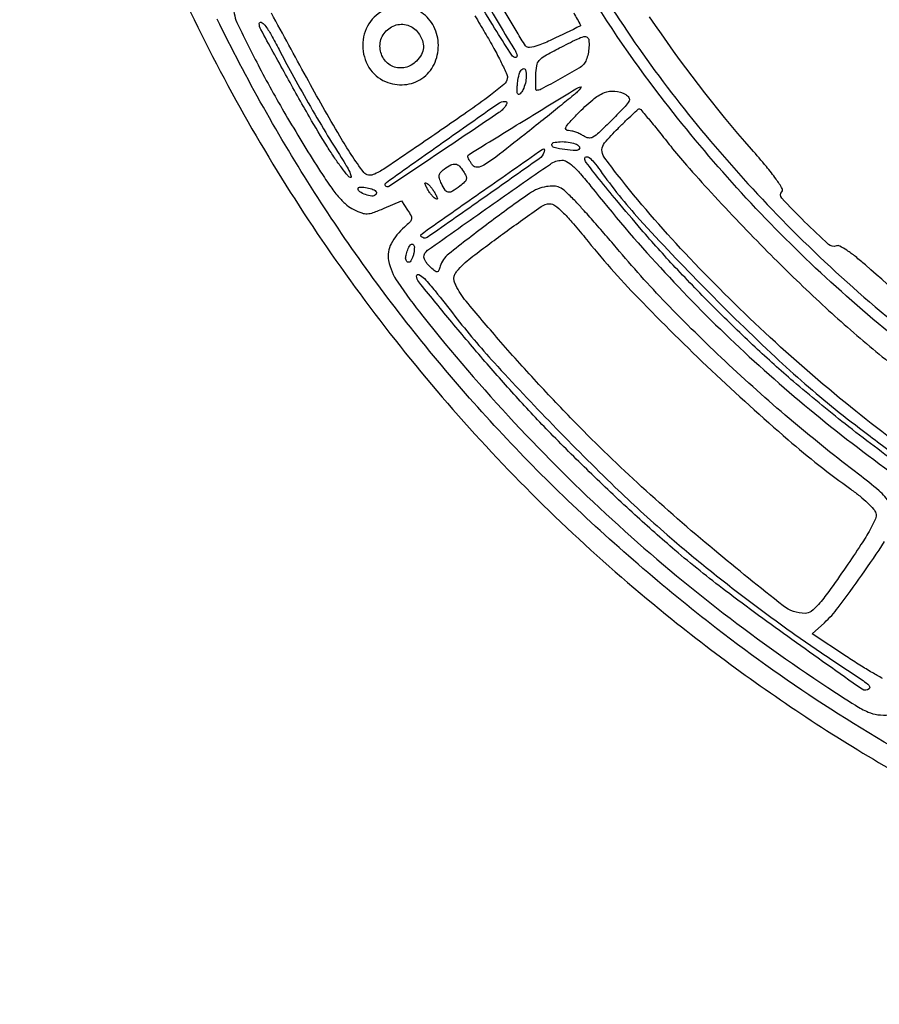
# Model space of a CAD drawing. Extents: x 130 to 2393, y 34 to 1609.
# Drawn here: x 276 to 512, y 654 to 923 of the extents above; entities that cross this region are included whole.
import ezdxf

# ---------------------------------------------------------------- set-up
doc = ezdxf.new("R2010")
doc.units = 0
doc.header["$MEASUREMENT"] = 0
doc.layers.get('0').update_dxf_attribs({"linetype": 'CONTINUOUS'})

msp = doc.modelspace()

# ---------------------------------------------------------------- linework, layer by layer
for points in [[(279.775298, 1187.601996, 0.026452), (276.681858, 1137.430439, 0.016925), (277.627299, 1099.858876, 0.019873), (281.139009, 1064.411769, 0.020042), (287.419275, 1029.615901, 0.017786), (296.672999, 994.001811, 0.038406), (322.240436, 927.403264, 0.037461), (357.872387, 864.912344, 0.037408), (402.485248, 808.35538, 0.03805), (454.791616, 759.424221, 0.027512), (498.553337, 728.116257, 0.028178), (545.148717, 702.074189, 0.028256), (594.250398, 681.498619, 0.028012), (645.5, 666.522287, 0.034246), (709.916832, 656.137804, 0.033935), (775.3468, 654.598494, 0.034019)], [(741.097995, 752.501519, -0.061999), (648, 767.402675, -0.040387), (591.225644, 788.985644, -0.040307), (538.619952, 819.426521, -0.040114), (491.351455, 858.069807, -0.03918), (450.453586, 904.051049, -0.03001), (427.500644, 938.433575, -0.027112), (407.963484, 976.477882, -0.026984), (392.569803, 1016.611707, -0.028958), (382.004486, 1057.242396, 0.02339), (381.306429, 1060.05504, 0.038242), (380.426649, 1062.347162, 0.043006), (379.298372, 1064.277723, 0.042663), (377.853758, 1065.992396), (374.846154, 1069), (344.173077, 1069.001554, -0.003246), (321.644132, 1069.148951, -0.039546), (313.055652, 1069.942066, -0.108878), (308.16313, 1071.94195, -0.094505), (304.269933, 1075.897883), (302, 1079.295766), (302, 1131.246754, -0.001334), (302.103597, 1170.077021, -0.027112), (302.803459, 1181.816325, -0.104541)], [(429.569415, 940.861961, 0.021216), (445.806837, 915.505025, 0.021226), (464.127471, 891.625936, 0.01938), (484.947409, 868.623437, 0.042534), (534.642785, 825.788666, 0.044428)], [(335, 926.86852, 0.112707), (336.107793, 922.016474, 0.009033), (342.057826, 910.215487, 0.011974), (349.760542, 896.412915, 0.009327), (358.765291, 881.778865, 0.011007), (361.567851, 877.613756, 0.02618), (363.875182, 874.681232, 0.035356), (365.913174, 872.660602, 0.066943), (367.848235, 871.401776, 0.026031), (370.046128, 870.495711, 0.096077), (371.524719, 870.276176, 0.076316), (373.15033, 870.599787, 0.012727), (376.123022, 871.767478), (380.908145, 873.789134), (382.560641, 871.267106, -0.023871), (383.498027, 869.675674, -0.168476), (383.630909, 868.800925, -0.153803), (383.200123, 867.989923, -0.018956), (381.700771, 866.622539, 0.09551), (378.04732, 862.094131, 0.174318), (377.377674, 857.451638, 0.09869), (379.857548, 851.564135, 0.019476), (386.6818, 842.289447, 0.018905), (411.736952, 813.20432, 0.02001), (438.465686, 786.66324, 0.020179), (467.009636, 762.547309, 0.019973), (497.5, 740.723908, 0.004067), (505.000124, 735.883246, 0.03631), (508.455913, 734.029211, 0.076193), (511.088142, 733.307116, 0.051684), (514.202029, 733.268585, -0.066732)], [(427.972286, 925.183782, -0.000628), (429.865169, 921.812845, -0.429812), (429.809201, 921.632862, -0.003414), (422.059142, 917.883339, -0.02377), (418.17599, 916.258707, -0.052151), (415.91627, 915.694896, -0.288878), (414.825124, 916.184976, -0.011304), (412.481522, 919.893309, -0.001825), (408.109112, 927.231655, -0.002137)], [(531.966838, 715.129282, -0.020937), (498.318969, 734.792481, -0.022039), (467.023687, 756.889474, -0.027047), (425.134723, 793.109517, -0.029299), (388.57375, 832.735843, -0.0295), (357.112168, 876.102553, -0.028223), (330.462457, 923.5, -0.016566)], [(400.952266, 924.425252, 0.002336), (403.719776, 919.738042, -0.008552), (406.156447, 915.491438, -0.012233), (408.159356, 911.638162, -0.008185), (409.685833, 908.383251, -0.154309), (409.814736, 907.276519, -0.168387), (408.859493, 905.62313, -0.016728), (405.245921, 902.702156, -0.010167), (398.796916, 898.03933, -0.001307), (384.745891, 888.363069, -0.002587), (376.659511, 882.886705, -0.035764), (373.592159, 881.136109, -0.136671), (371.86231, 880.829447, -0.213185), (370.567405, 881.56449, -0.025826), (364.025481, 891.48914, -0.007303), (354.880216, 907.590613, -0.001743), (345.340151, 925.118174, -0.334535)], [(558.391545, 818.271003, -0.041888), (507.722849, 856.265303, 0.013), (505.013189, 858.552896, 0.023008), (502.648604, 860.273809, 0.021985), (500.727288, 861.423312, 0.218796), (499.81419, 861.482192, -0.284483), (497.612792, 861.900806, -0.010157), (491.117953, 868.105434, -0.009586), (484.879075, 874.555414, -0.403765), (484.910499, 876.310499, 0.347323), (485.011769, 877.173424, 0.017179), (483.32102, 879.719978, 0.018135), (480.657437, 883.175223, 0.006518), (476.626916, 887.902236, -0.031348), (448.701944, 924.15209, -0.030811)], [(526.836403, 800.219478, -0.020893), (503.690196, 817.438592, -0.016841), (480.279921, 837.76739, -0.016907), (458.409169, 859.514064, -0.021738), (439.905419, 881, -0.011404), (436.330414, 885.754921, -0.160621), (435.701258, 887.764878, -0.178122), (436.432023, 889.661829, -0.014724), (440.096458, 893.597672, -0.005164), (442.179991, 895.664282, -0.00805), (444.021368, 897.396616, -0.003254), (445.618454, 898.832469, -0.210592), (445.96584, 898.944, -0.193996), (446.307467, 898.762794, -0.001102), (448.69309, 895.917071, -0.004446), (451.394711, 892.620788, -0.002785), (454.5, 888.7182, 0.014666), (458.801037, 883.56884, 0.004508), (465.584375, 876.053029, 0.004507), (473.330491, 867.775527, 0.004927), (481, 859.88372, 0.010277), (495.140011, 846.192452, 0.012605), (508.919014, 834.021418, 0.013138), (522.773582, 822.99922, 0.013285)], [(518.093782, 800.751029, -0.008403), (502.212152, 812.799412, -0.010814), (488.051049, 824.426225, -0.010868), (477.609568, 833.785583, -0.008121), (466.499192, 844.532693, -0.008129), (455.760587, 855.617927, -0.011001), (446.445962, 866, -0.00262), (439.741002, 873.895857, -0.006553), (434.951558, 879.750354, -0.003432), (431.370232, 884.310954, -0.166214), (431, 885.393904, -0.369837), (431.399686, 885.86035, -0.205621), (432.175473, 885.660824, -0.056902), (433.497455, 884.376354, -0.01769), (435.177732, 882.169411, 0.030957), (445.983875, 868.730985, 0.009626), (463.810123, 849.915057, 0.009983), (483.116678, 831.074446, 0.018984), (499.5, 816.842127, 0.007752), (508.31247, 809.977456, 0.004166), (519.381575, 801.77123, 0.003204)], [(514.389815, 791.15677, 0.068502), (511.458536, 794.518113, 0.017251), (505.808878, 799.108735, -0.013493), (488.040965, 813.325691, -0.012119), (470.403343, 828.984965, -0.012439), (454.129658, 844.929002, -0.017529), (440.5, 859.985561, 0.002927), (437.125486, 863.939512, 0.002672), (433.601749, 867.975883, 0.002672), (430.415296, 871.548103, 0.008696), (428.250634, 873.866507, 0.013272), (425.702825, 876.365592, 0.072887), (424.121504, 877.456008, 0.108311), (422.593614, 877.833778, 0.046905), (420.492637, 877.692518, 0.113029), (415.93157, 875.839076, 0.008104), (404.799572, 867.768685, 0.006862), (393.772471, 859.259483, 0.149223), (391.478406, 855.931965, -0.021798), (391.025188, 854.693907, -0.266256), (390.640289, 854.397737, -0.207137), (390.121693, 854.542989, -0.013495), (388.909434, 855.581961, -0.029271), (388.180211, 856.32397, -0.032174), (387.567117, 857.124031, -0.034018), (387.139599, 857.86808, -0.118766), (387.021177, 858.404988, -0.237634), (388.010621, 860.278234, -0.001326), (404.936666, 872.249312, -0.001938), (421.590139, 883.865267, -0.141958), (424.707407, 884.909191, -0.147377), (426.051346, 884.563832, -0.04675), (427.732076, 883.318683, -0.031324), (429.855854, 881.159472, -0.010452), (432.690475, 877.75, 0.017397), (451.66923, 855.556688, 0.017834), (471.994088, 834.926116, 0.017707), (493.880604, 815.660806, 0.016606), (517.538166, 797.557619, -0.00022)], [(512.40497, 743.219358, -0.004956), (509.578439, 744.826361, -0.008545), (506.257087, 746.835242, -0.005899), (502.563859, 749.217398), (493.169765, 755.434796), (496.528999, 758.467398, 0.048337), (500.298681, 762.597088, 0.007629), (506.76341, 771.501021, 0.006817), (512.991623, 780.622235, 0.062593)]]:
    msp.add_lwpolyline(points, format="xyb")
for points in [[(397.495689, 939.75, 0.006405), (400.473958, 934.35963, 0.002285), (404.858931, 926.739195, 0.002007), (409.213315, 919.319961, 0.011323), (411.642006, 915.423616, -0.028356), (412.182651, 914.486639, -0.061922), (412.461012, 913.707075, -0.122807), (412.448341, 913.202645, -0.337308), (412.182131, 913, -0.254496), (411.054591, 913.613654, -0.003904), (406.942159, 920.084095, -0.009301), (402.257464, 927.903659, -0.005763), (397.034031, 937.25, -0.008717), (395.483676, 940.223073, -0.015628), (394.330941, 942.723438, -0.0109), (393.543374, 944.701374, -0.523133), (393.750684, 945, -0.226946), (394.244633, 944.763627, -0.01463), (395.235006, 943.457813, -0.019044), (396.350048, 941.761583, -0.012873)], [(376.5, 926.054643, 0.158571), (371.988786, 922.231602, 0.139259), (370.297187, 916.270921, 0.138744), (371.989563, 910.29432, 0.157111), (376.504232, 906.433785, 0.117564), (381.711835, 905.584158, 0.13266), (386.485857, 907.252022, 0.131455), (389.801004, 911.112879, 0.114422), (390.968197, 916.326725, 0.114698), (389.738491, 921.439812, 0.129324), (386.407593, 925.22505, 0.129953), (381.659255, 926.869961, 0.1164)], [(347.418595, 915.175595, 0.009054), (350.880689, 908.613322, 0.004762), (355.407303, 900.579273, 0.004743), (360.181517, 892.47016, 0.007534), (364.437512, 885.631063, -0.011518), (365.797123, 883.406953, -0.024391), (366.724025, 881.612914, -0.037659), (367.161202, 880.425699, -0.602865), (366.918762, 880.193746, -0.143849), (366.199277, 880.693922, -0.008358), (364.538404, 882.830165, -0.012131), (362.639622, 885.490558, -0.00859), (360.633731, 888.562683, -0.010232), (355.712431, 896.757955, -0.003932), (349.200314, 908.333069, -0.000929), (342.418133, 920.667324, -0.125879), (342, 922.301858, -0.550705), (342.523952, 922.633297, -0.120059), (343.554322, 921.797147, -0.033938), (345.281314, 919.174113, -0.011762)], [(385.443296, 919.777494, -0.059497), (386.595615, 917.628305, -0.107977), (386.908319, 915.667996, -0.113111), (386.371997, 913.818208, -0.069596), (385, 912, -0.139101), (381.919766, 910.281207, -0.156312), (378.547375, 910.543341, -0.157167), (375.968275, 912.713363, -0.140805), (375, 916.083559, -0.155911), (376.109125, 919.554018, -0.154245), (379.029571, 921.756036, -0.159961), (382.601186, 921.837283, -0.167874)], [(432.115154, 917.75, -0.037041), (432.149094, 915.845097, -0.038463), (431.899387, 913.980424, -0.041533), (431.407854, 912.351288, -0.077926), (430.712258, 911.168399, -0.090491), (429.41006, 910.064468, -0.004139), (424.312767, 907.183629, -0.003306), (419.081247, 904.328858, -0.123165), (417.778517, 903.999241, -0.398409), (417.669218, 904.102202, -0.004316), (417.614994, 905.222815, -0.010443), (417.589662, 906.567846, -0.006262), (417.612953, 908.165665, -0.035752), (417.869919, 910.764074, -0.137661), (418.559759, 912.215609, -0.085774), (420.077462, 913.448986, -0.00906), (424.112953, 915.617903, -0.003905), (428.885307, 918.025523, -0.0498), (430.760769, 918.731254, -0.22738), (431.656269, 918.562032, -0.214452)], [(414.984687, 907.75, -0.060823), (414.755907, 905.976664, -0.051434), (414.102554, 904.201018, -0.069946), (413.311823, 903.03277, -0.440676), (412.672898, 903.02896, -0.175846), (412.526677, 903.376278, -0.01656), (412.51048, 904.31632, -0.019626), (412.574197, 905.470799, -0.01419), (412.732025, 906.75, -0.039352), (413.259874, 909.006395, -0.214331), (414.07712, 909.918248, -0.466098), (414.766521, 909.581366, -0.062769)], [(428.964286, 903.607225, -0.019155), (427.913042, 902.681358, -0.000846), (424.136681, 899.614596, -0.001429), (419.63984, 895.996567, -0.00102), (414.586116, 891.971107, -0.002697), (406.674024, 885.764428, -0.031589), (403.431893, 883.562326, -0.112652), (401.602782, 882.97818, -0.261793), (400.336116, 883.555011, -0.014686), (399.827278, 884.295593, -0.018601), (399.403659, 885.009673, -0.016866), (399.096425, 885.622827, -0.125335), (399.038041, 885.94113, -0.242382), (399.38848, 886.521066, -0.000198), (414.128126, 895.583496, -0.000392), (428.592655, 904.453271, -0.104928), (429.964286, 904.938776, -0.586583), (430.027545, 904.853975, -0.056076), (429.862054, 904.572888, -0.028781), (429.4947, 904.138243, -0.012797)], [(442.185956, 902.900479, -0.134412), (443.077259, 902.055678, -0.265412), (443.101893, 901.111768, -0.067297), (442.036201, 899.641392, -0.00465), (438.457905, 895.957461, -0.006111), (434.884509, 892.43358, -0.063807), (433.234341, 891.208136, -0.171909), (431.986301, 890.992837, -0.110788), (430.615185, 891.556982, 0.038489), (429.680922, 892.109505, 0.028641), (428.576871, 892.576113, 0.029233), (427.478146, 892.896998, 0.056485), (426.569286, 893, -0.209777), (425.906678, 893.290796, -0.319585), (425.831387, 893.889837, -0.062208), (426.701635, 895.114313, -0.007031), (429.041792, 897.595301, -0.024356), (433.176094, 901.461017, -0.08005), (436.364521, 903.386921, -0.12082), (439.222661, 903.798865, -0.098837)], [(409.525389, 900.04108, -0.105414), (407.532242, 897.959198, -0.001428), (392.793651, 887.999634, -0.000608), (377.434945, 877.711875, -0.42462), (376.560557, 877.902017, -0.395639), (376.751118, 878.842523, -0.000609), (392.141212, 889.741295, -0.001039), (407.248973, 900.365531, -0.153901), (409.261439, 901, -0.137695), (409.538603, 900.922196, -0.190985), (409.69232, 900.718317, -0.139804), (409.689466, 900.408206, -0.06674)], [(428.412469, 889.395215, -0.04655), (428.984273, 889.112313, -0.075068), (429.398194, 888.76202, -0.107184), (429.596418, 888.403495, -0.21447), (429.554961, 888.088929, -0.271017), (428.554094, 887.557771, -0.023215), (425.547118, 887.822581, -0.022599), (422.599674, 888.357253, -0.349848), (422, 889.109406, -0.350804), (422.495739, 889.729029, -0.044202), (424.319031, 889.972758, -0.043655), (426.501507, 889.879478, -0.059178)], [(419.833333, 887.043074, -0.155866), (418.538967, 885.32061, -0.001091), (403.399106, 874.627466, -0.000712), (387.947885, 863.797705, -0.288962), (386.683469, 863.737846, -0.041584), (386.393436, 863.935593, -0.074846), (386.199775, 864.147751, -0.118197), (386.128874, 864.338931, -0.244714), (386.183469, 864.483904, -0.029735), (387.889712, 865.838978, -0.000202), (403.285353, 876.629783, -0.000043), (419.328804, 887.862938, -0.153887), (419.763594, 888, -0.275851), (419.890546, 887.924192, -0.105746), (419.950347, 887.718903, -0.065971), (419.932097, 887.409944, -0.036126)], [(397.86952, 881.837325, -0.037045), (398.540646, 880.561298, -0.16617), (398.607802, 879.732007, -0.14268), (398.154757, 878.96227, -0.024949), (396.860066, 877.85956, -0.022676), (394.803203, 876.421185, -0.17535), (393.675392, 876.171654, -0.219641), (392.792722, 876.727311, -0.03727), (391.810395, 878.516792, -0.031372), (391.273566, 879.922489, -0.124154), (391.223068, 880.83913, -0.139778), (391.614025, 881.609224, -0.043908), (392.581834, 882.484988, -0.039773), (394.357797, 883.618938, -0.153852), (395.627535, 883.854497, -0.171851), (396.718129, 883.311097, -0.052527)], [(390.094391, 875.823629, -0.011909), (390.585522, 874.850946, -0.109438), (390.690753, 874.39276, -0.482963), (390.528823, 874.262164, -0.083295), (390.105146, 874.435016, -0.062803), (389.608714, 874.835654, -0.022545), (389.007596, 875.519292, -0.021949), (388.409104, 876.336213, -0.024254), (387.905609, 877.176371, -0.011909), (387.414478, 878.149054, -0.109438), (387.309247, 878.60724, -0.482963), (387.471177, 878.737836, -0.083295), (387.894854, 878.564984, -0.062803), (388.391286, 878.164346, -0.022545), (388.992404, 877.480708, -0.021949), (389.590896, 876.663787, -0.024254)], [(373.916667, 876.375772, -0.150412), (374.029598, 876.186676, -0.104995), (374.037241, 875.936687, -0.086376), (373.936967, 875.66282, -0.065616), (373.742027, 875.408694, -0.234144), (372.773787, 875.08202, -0.053672), (371.047846, 875.507767, -0.053934), (369.468033, 876.284302, -0.256988), (369, 877.134775, -0.406867), (369.437221, 877.583132, -0.044608), (371.017823, 877.481823, -0.04375), (372.761735, 877.053934, -0.101796)], [(431.046806, 863.75, 0.02291), (445.613754, 847.250742, 0.011005), (465.696708, 827.395485, 0.010999), (486.598511, 808.474792, 0.023316), (503.751325, 794.967066, -0.016295), (506.186108, 793.104465, -0.019891), (508.331961, 791.201831, -0.018789), (509.987426, 789.487913, -0.116899), (510.566526, 788.422147, -0.169644), (510.455053, 786.856844, -0.024589), (509.024944, 783.943676, -0.01882), (506.526841, 779.805848, -0.005586), (502.402563, 773.672147, -0.004741), (497.691578, 766.969108, -0.024974), (494.892676, 763.450982, -0.046897), (492.888231, 761.564458, -0.166867), (491.243989, 761, -0.168488), (485.248689, 763.079296, -0.006302), (466.449641, 778.29021, -0.011981), (446.534238, 795.646721, -0.013864), (428.444913, 813.136125, -0.007421), (417.812984, 824.329218, -0.007238), (407.427551, 835.925354, -0.005082), (398.534029, 846.362015, -0.06386), (395.752573, 850.720386, -0.042045), (395.32673, 851.864072, -0.087577), (395.234263, 852.807586, -0.095912), (395.471262, 853.669769, -0.058373), (396.048784, 854.558781, -0.055906), (399.828599, 858.19747, -0.00669), (409.136428, 865.146397, -0.003495), (419.051992, 872.239153, -0.154702), (421.452212, 873, -0.162327), (422.824024, 872.542583, -0.030865), (424.856272, 870.811987, -0.023369), (427.503456, 868.009752, -0.00819)], [(384.244751, 859.5, -0.032131), (383.997121, 858.542685, -0.045349), (383.647725, 857.734375, -0.054081), (383.256048, 857.170003, -0.21734), (382.883423, 857, -0.210134), (382.311347, 857.251532, -0.16693), (382.03869, 857.876288, -0.083979), (382.130782, 858.933737, -0.028001), (382.606989, 860.418213, -0.057074), (383.313502, 861.773871, -0.389971), (383.984385, 861.93285, -0.2733), (384.411781, 861.197079, -0.04542)], [(395.5, 842.301128, 0.020084), (406.201691, 829.605454, 0.007426), (422.243915, 812.570521, 0.007553), (439.266701, 795.54623, 0.014548), (453.49064, 782.526098, 0.008338), (464.232576, 773.561145, 0.007495), (475.651642, 764.628921, 0.007475), (487.367328, 756.017301, 0.008163), (499, 748.014694, -0.000485), (506.675471, 742.906266, -0.018361), (508.360713, 741.690598, -0.130853), (508.87278, 741.015509, -0.302256), (508.753027, 740.419693, -0.364802), (506.805786, 740.252213, -0.001468), (487.659001, 753.827242, -0.007124), (469.511666, 767.168108, -0.014352), (455.667554, 778.291925, -0.008943), (444.690211, 787.98727, -0.006712), (432.947308, 799.032099, -0.006775), (421.688896, 810.208608, -0.010173), (412.201712, 820.287712, -0.005883), (403.154312, 830.540063, -0.00543), (394.10269, 841.277354, -0.001466), (385.628607, 851.615578, -0.165388), (385.021066, 853.25, -0.569145), (385.646195, 853.645443, -0.084326), (387.148907, 852.528776, -0.022277), (390.087017, 849.17157, -0.003539)]]:
    msp.add_lwpolyline(points, format="xyb", close=True)

doc.saveas('drawing.dxf')
